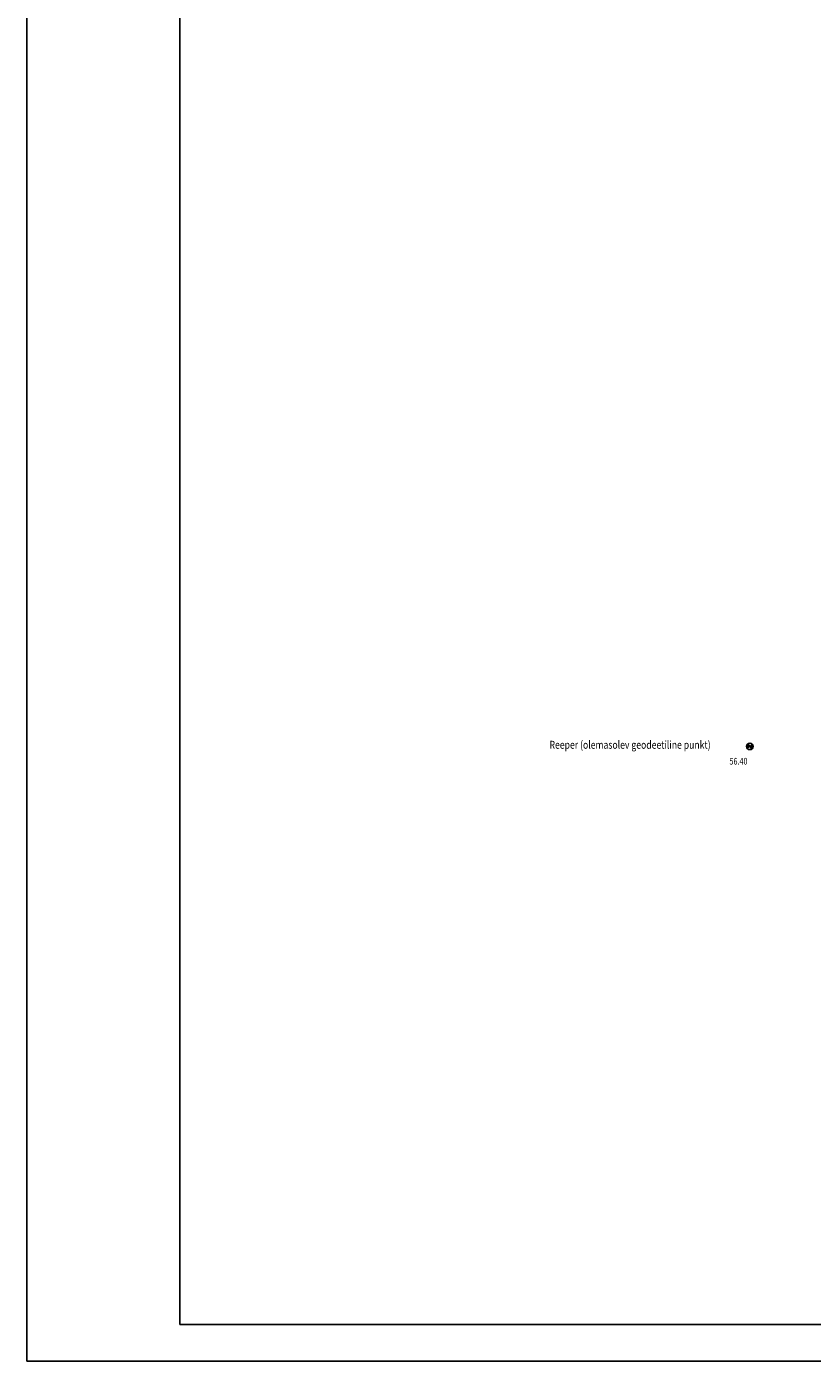
# Model space of a CAD drawing. Units: millimetres. Extents: x 225 to 545690, y -346 to 6585631.
# Drawn here: x 545015 to 545122, y 6585205 to 6585387 of the extents above; entities that cross this region are included whole.
import ezdxf
from ezdxf.enums import TextEntityAlignment as Align

# ---------------------------------------------------------------- set-up
doc = ezdxf.new("R2010")
doc.units = ezdxf.units.MM
doc.header["$MEASUREMENT"] = 0
doc.header["$PDSIZE"] = 2
doc.linetypes.add('DASHED', pattern=[0.75, 0.5, -0.25])
for name, color, linetype in [('BORDER_MODEL', 7, 'CONTINUOUS'), ('ehituskeeluala', 7, 'DASHED'), ('KORGPIK', 252, 'CONTINUOUS'), ('mõõdud', 7, 'CONTINUOUS'), ('PUNKT', 7, 'CONTINUOUS')]:
    doc.layers.add(name, color=color, linetype=linetype)
doc.styles.add('ROMANS', font='arial.ttf', dxfattribs={"width": 0.8, "height": 2})

# ---------------------------------------------------------------- blocks, each defined once
blk = doc.blocks.new('reeper')
at = {"layer": 'mõõdud', "lineweight": -3}
h = blk.add_hatch(color=7, dxfattribs=at)
h.paths.add_polyline_path([(545047.35, 6585447.68), (545047.68, 6585447.97), (545047.39, 6585448.31, 0.420195)])
h.paths.add_polyline_path([(545047.68, 6585447.97), (545047.96, 6585447.63, 0.420195), (545048.01, 6585448.27)])
at = {"layer": 'ehituskeeluala', "color": 7, "linetype": 'Continuous', "lineweight": -3}
for start, end in [(130.6266, 221.7943), (310.6266, 41.7943)]:
    blk.add_arc((545047.68, 6585447.97), 0.443, start, end, dxfattribs=at)
at = {"layer": 'mõõdud', "color": 7, "lineweight": -3}
for p, q in [((545047.35, 6585447.68), (545048.01, 6585448.27)), ((545047.96, 6585447.63), (545047.39, 6585448.31)), ((545047.59, 6585447.97), (545047.77, 6585447.97))]:
    blk.add_line(p, q, dxfattribs=at)
blk.add_circle((545047.68, 6585447.97), 0.443, dxfattribs=at)

msp = doc.modelspace()

# ---------------------------------------------------------------- linework, layer by layer
at = {"layer": 'BORDER_MODEL', "color": 7, "linetype": 'Continuous', "ltscale": 2}
for p, q in [((545015.267, 6585630.719), (545015.267, 6585204.919)), ((545015.267, 6585204.919), (545689.596, 6585204.919))]:
    msp.add_line(p, q, dxfattribs=at)
at = {"layer": 'BORDER_MODEL', "color": 7, "linetype": 'Continuous', "lineweight": -3, "ltscale": 2}
for p, q in [((545036.122, 6585625.719), (545036.122, 6585209.919)), ((545036.122, 6585209.919), (545684.596, 6585209.919))]:
    msp.add_line(p, q, dxfattribs=at)
at = {"layer": 'PUNKT', "color": 7}
msp.add_point((545113.759, 6585288.659), dxfattribs=at)

# ---------------------------------------------------------------- block references
at = {"layer": 'mõõdud', "color": 7, "lineweight": -3}
msp.add_blockref('reeper', (66.068, -159.31), dxfattribs=at)

# ---------------------------------------------------------------- texts
at = {"layer": 'KORGPIK', "color": 7, "style": 'ROMANS', "width": 0.8}
msp.add_text('Reeper (olemasolev geodeetiline punkt)', height=1.08, dxfattribs=at).set_placement((545086.467, 6585288.339))
msp.add_text('56.40', height=0.9, dxfattribs=at).set_placement((545110.973, 6585285.908), align=Align.BOTTOM_LEFT)

doc.saveas('drawing.dxf')
